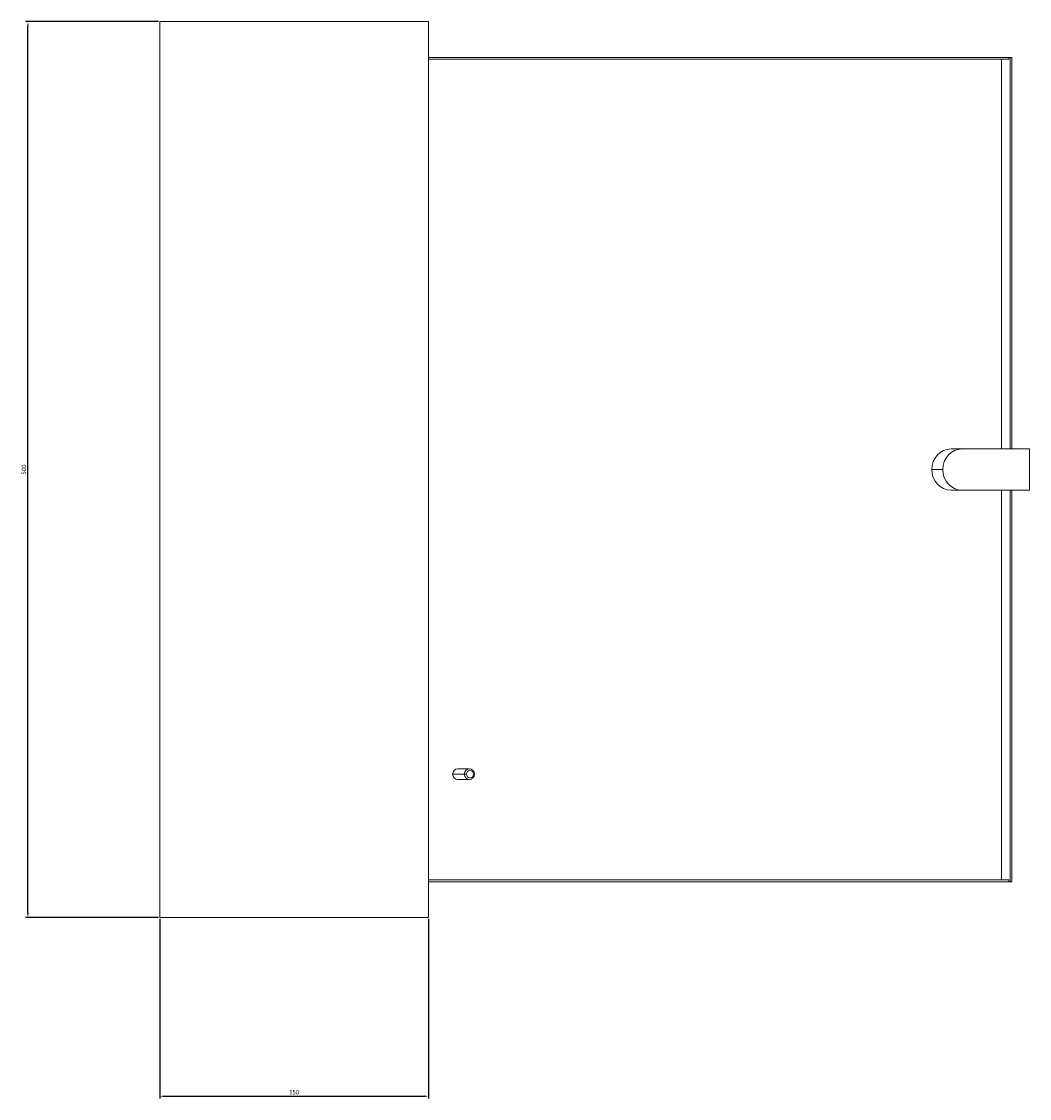
# Model space of a CAD drawing. Units: millimetres. Extents: x -274 to 979, y -936 to 250.
# Drawn here: x 417 to 979, y -351 to 250 of the extents above; entities that cross this region are included whole.
import ezdxf

# ---------------------------------------------------------------- set-up
doc = ezdxf.new("R2010")
doc.units = ezdxf.units.MM
doc.styles.get("Standard").update_dxf_attribs({"font": 'arial.ttf'})
doc.dimstyles.new('ISO-25', dxfattribs={"dimtxt": 2.5, "dimasz": 2.5, "dimexe": 1.25, "dimexo": 0.625, "dimtad": 1, "dimtxsty": 'Standard', "dimcen": 2.5, "dimadec": 0, "dimazin": 0, "dimtfac": 1, "dimtmove": 0, "dimatfit": 3, "dimfxl": 1, "dimarcsym": 0})

# ---------------------------------------------------------------- blocks, each defined once
blk = doc.blocks.new('A$C452301FE')
at = {"color": 0, "linetype": 'Continuous', "lineweight": 0, "extrusion": (2.22045e-16, 1, 2.22045e-16)}
for p, q in [((92.13, -342.93), (242.13, -342.93)), ((92.13, -342.93), (92.13, -842.93)), ((242.13, -342.93), (242.13, -842.93)), ((242.13, -362.93), (566.01, -362.93)), ((242.13, -363.93), (566.01, -363.93)), ((561.91, -363.93), (561.91, -581.43)), ((566.01, -362.93), (566.01, -363.93)), ((566.69, -362.93), (566.01, -362.93)), ((567.63, -362.93), (566.69, -362.93)), ((566.69, -362.93), (566.69, -581.43)), ((567.63, -581.43), (567.63, -362.93)), ((539.19, -581.43), (533.71, -581.43)), ((539.87, -581.43), (539.19, -581.43)), ((577.46, -581.43), (539.87, -581.43)), ((577.46, -604.43), (577.46, -581.43)), ((529.06, -592.93), (522.91, -592.93)), ((539.19, -604.43), (533.71, -604.43)), ((539.87, -604.43), (539.19, -604.43)), ((539.87, -604.43), (577.46, -604.43)), ((561.91, -604.43), (561.91, -821.93)), ((566.69, -604.43), (566.69, -822.93)), ((567.63, -822.93), (567.63, -604.43)), ((262.06, -762.93), (255.57, -762.93)), ((264.88, -759.93), (258.38, -759.93)), ((263.35, -762.93), (262.06, -762.93)), ((267.1, -762.93), (267.7, -762.93)), ((264.88, -765.93), (258.38, -765.93)), ((566.01, -821.93), (242.13, -821.93)), ((566.01, -822.93), (242.13, -822.93)), ((566.01, -821.93), (566.01, -822.93)), ((566.69, -822.93), (566.01, -822.93)), ((566.69, -822.93), (567.63, -822.93)), ((92.13, -842.93), (242.13, -842.93))]:
    blk.add_line(p, q, dxfattribs=at)
at = {"color": 0, "linetype": 'Continuous', "lineweight": 0, "extrusion": (4.93038e-32, 2.22045e-16, -1)}
for centre, major_axis, start_param, end_param in [((533.71, -592.93), (0, 11.5), -1.570796, 0), ((533.71, -592.93), (0, -11.5), 0, 1.570796), ((264.88, -762.93), (0, 3), -1.570796, 1.570796), ((264.88, -762.93), (0, -3), -1.570796, 1.570796)]:
    blk.add_ellipse(centre, major_axis=major_axis, ratio=0.939693, start_param=start_param, end_param=end_param, dxfattribs=at)
at = {"color": 0, "linetype": 'Continuous', "lineweight": 0}
for centre, major_axis, start_param, end_param in [((539.87, -592.93), (0, 11.5), 0, 1.570796), ((539.87, -592.93), (0, -11.5), -1.570796, 0), ((258.38, -762.93), (0, 3), 0, 1.570796), ((258.38, -762.93), (0, -3), -1.570796, 0), ((265.23, -762.93), (0, 2), -1.570796, 1.570796), ((265.23, -762.93), (0, -2), -1.570796, 1.570796)]:
    blk.add_ellipse(centre, major_axis=major_axis, ratio=0.939693, start_param=start_param, end_param=end_param, dxfattribs=at)
blk = doc.blocks.new('*D4')
at = {"color": 0, "lineweight": -2, "transparency": 16777216}
for p, q in [((493.95, -250.88), (493.95, -351.2)), ((643.95, -250.88), (643.95, -351.2)), ((496.45, -349.95), (641.45, -349.95))]:
    blk.add_line(p, q, dxfattribs=at)
at = {"color": 0, "transparency": 16777216}
for points in [[(496.45, -349.53), (496.45, -350.36), (493.95, -349.95)], [(641.45, -349.53), (641.45, -350.36), (643.95, -349.95)]]:
    blk.add_solid(points, dxfattribs=at)
at = {"layer": 'Defpoints', "color": 0, "transparency": 16777216}
for p in [(493.95, -250.26), (643.95, -250.26), (643.95, -349.95)]:
    blk.add_point(p, dxfattribs=at)
at = {"color": 0, "transparency": 16777216, "insert": (568.95, -348.05), "char_height": 2.5, "attachment_point": 5}
blk.add_mtext('150', dxfattribs=at)
blk = doc.blocks.new('*D5')
at = {"color": 0, "lineweight": -2, "transparency": 16777216}
for p, q in [((493.33, 249.74), (419.1, 249.74)), ((420.35, -247.76), (420.35, 247.24)), ((493.33, -250.26), (419.1, -250.26))]:
    blk.add_line(p, q, dxfattribs=at)
at = {"color": 0, "transparency": 16777216}
for points in [[(419.93, 247.24), (420.76, 247.24), (420.35, 249.74)], [(419.93, -247.76), (420.76, -247.76), (420.35, -250.26)]]:
    blk.add_solid(points, dxfattribs=at)
at = {"layer": 'Defpoints', "color": 0, "transparency": 16777216}
for p in [(420.35, 249.74), (493.95, 249.74), (493.95, -250.26)]:
    blk.add_point(p, dxfattribs=at)
at = {"color": 0, "transparency": 16777216, "insert": (418.44, -0.26), "char_height": 2.5, "attachment_point": 5, "rotation": 90}
blk.add_mtext('500', dxfattribs=at)

msp = doc.modelspace()

# ---------------------------------------------------------------- block references
msp.add_blockref('A$C452301FE', (401.828, 592.677))

# ---------------------------------------------------------------- dimensions: what is measured, and where the dimension line sits
at = {"color": 8}
dim = msp.add_linear_dim(base=(420.345, 249.742), p1=(493.954, -250.258), p2=(493.954, 249.742), angle=90, dimstyle='ISO-25', dxfattribs=at)
dim.commit()
dim.dimension.update_dxf_attribs({"geometry": '*D5', "text_midpoint": (418.444, -0.258)})
dim = msp.add_linear_dim(base=(643.954, -349.948), p1=(493.954, -250.258), p2=(643.954, -250.258), dimstyle='ISO-25', dxfattribs=at)
dim.commit()
dim.dimension.update_dxf_attribs({"geometry": '*D4', "text_midpoint": (568.954, -348.046)})

doc.saveas('drawing.dxf')
